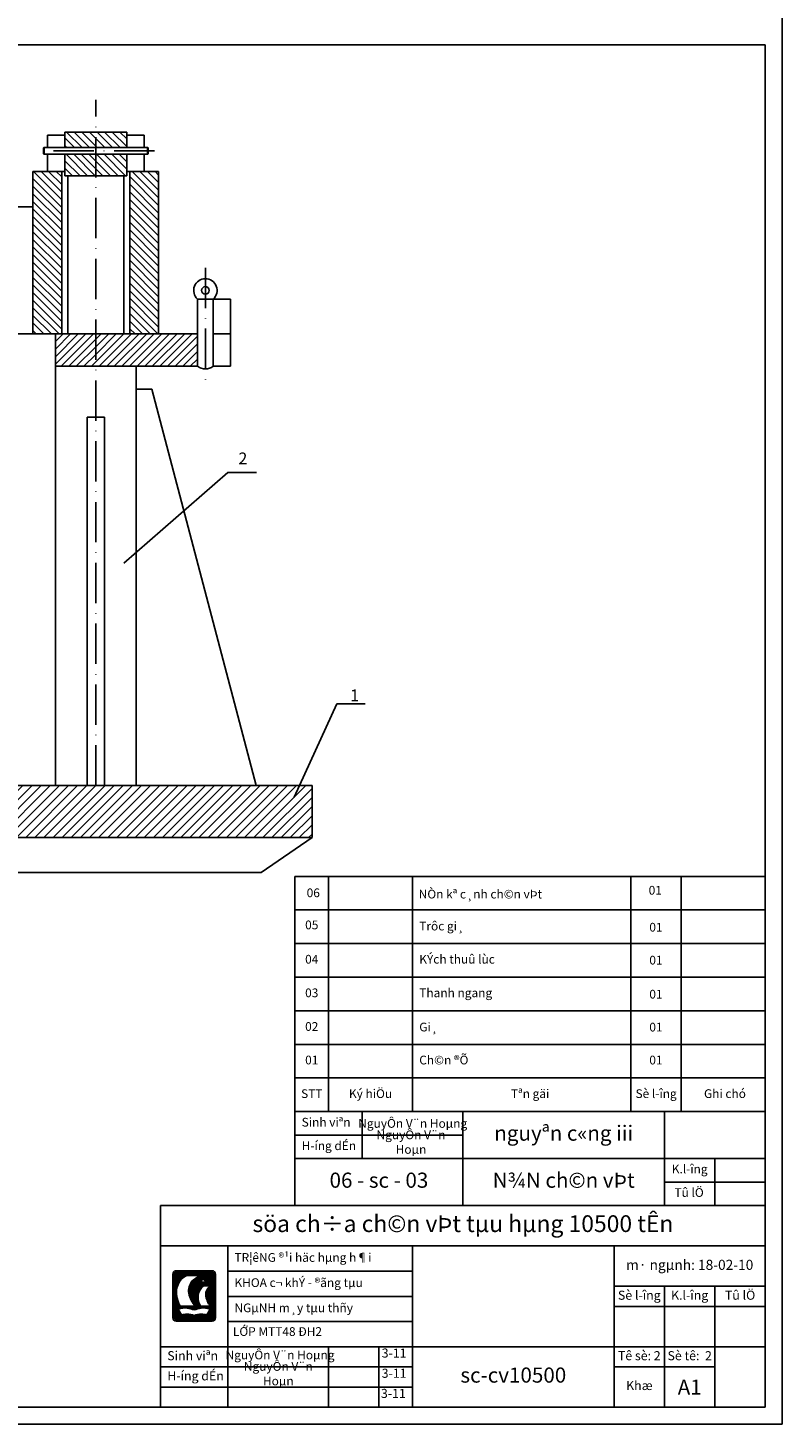
# Model space of a CAD drawing. Extents: x -1328 to 1217, y -569 to 1070.
# Drawn here: x 992 to 1217, y 239 to 654 of the extents above; entities that cross this region are included whole.
import ezdxf

# ---------------------------------------------------------------- set-up
doc = ezdxf.new("R2010")
doc.units = 0
doc.header["$MEASUREMENT"] = 0
doc.linetypes.add('ACAD_ISO10W100', pattern=[18, 12, -3, 0, -3])
doc.linetypes.add('CENTER2', pattern=[28.575, 19.05, -3.175, 3.175, -3.175])
doc.layers.get('0').update_dxf_attribs({"color": 8, "linetype": 'CONTINUOUS'})
for name, color, linetype in [('DTAM', 7, 'ACAD_ISO10W100'), ('duong tam', 6, 'CENTER2'), ('L1', 5, 'CONTINUOUS'), ('L2', 8, 'CONTINUOUS'), ('matcat', 4, 'CONTINUOUS'), ('netdam', 1, 'CONTINUOUS')]:
    doc.layers.add(name, color=color, linetype=linetype)
doc.styles.add('H26', font='VHAVAN.TTF', dxfattribs={"height": 2.6})
doc.styles.add('H30', font='VHAVAN.TTF', dxfattribs={"height": 3})
doc.styles.add('H45', font='VHAVAN.TTF', dxfattribs={"width": 0.95, "height": 4.5})
doc.styles.add('H50-1', font='VHAVAN.TTF', dxfattribs={"height": 5})
doc.styles.add('T26', font='VNAVAN.TTF', dxfattribs={"width": 0.85, "height": 2.6})
pattern_1 = [(225, (660.8576, -34.0703), (1.131371, -1.131371), [])]

# ---------------------------------------------------------------- blocks, each defined once
blk = doc.blocks.new('bt')
at = {"layer": 'L2'}
h = blk.add_hatch(dxfattribs=at)
h.set_pattern_fill('ANSI31', color=256, scale=0.045882, style=0)
h.set_pattern_definition([(45, (209.1027, -431.71173), (-0.10300882, 0.10300882), [])])
h.paths.add_polyline_path([(491.25, -149.8, 0.414214), (490.68, -150.37), (490.68, -163.37, 0.414214), (491.25, -163.94), (501.96, -163.94, 0.414214), (502.53, -163.37), (502.53, -150.37, 0.414214), (501.96, -149.8)])
h.paths.add_polyline_path([(494.56, -150.81, 0.006927), (497.3, -150.78), (497.3, -150.05), (497.69, -150.21), (497.69, -150.76, 0.002998), (498.87, -150.72, 0.039495), (497.69, -151.25), (497.69, -160.4), (497.3, -160.4), (497.3, -151.48, 0.048317), (496.04, -152.43, 0.212145), (495, -156.09, 0.132948), (496.95, -159.95), (492.49, -159.95, -0.164063), (491.38, -155.04, -0.129686), (492.59, -152.1, -0.113929)], flags=16)
h.paths.add_polyline_path([(498.28, -152.09), (499.05, -152.09), (499.29, -151.36), (499.52, -152.09), (500.29, -152.09), (499.67, -152.54), (499.91, -153.27), (499.29, -152.82), (498.67, -153.27), (498.9, -152.54)], flags=16)
h.paths.add_polyline_path([(499.48, -153.84), (501.7, -153.84, 0.308037), (500.04, -156.59, 0.135172), (501.39, -159.95), (498.64, -159.95, -0.19669), (497.79, -156.64, -0.201509)], flags=16)
h.paths.add_polyline_path([(494.53, -160.49, -0.062224), (496.6, -161.06, -0.062224), (498.68, -160.49, -0.122546), (501.32, -160.78), (500.42, -162.51, 0.056468), (498.71, -162.31, 0.072376), (496.6, -162.66, 0.072376), (494.5, -162.31, 0.056468), (492.79, -162.51), (491.88, -160.78, -0.122546)], flags=16)
h.paths.add_polyline_path([(494.93, -162.67, -0.05089), (496.6, -163.02, -0.05089), (498.27, -162.67, -0.065149), (500.25, -162.8), (500.08, -163.16, 0.062624), (498.26, -163.06, 0.04996), (496.6, -163.42, 0.04996), (494.94, -163.06, 0.062624), (493.13, -163.16), (492.96, -162.8, -0.065149)], flags=16)
at = {"layer": 'L1', "const_width": 0.0765}
blk.add_lwpolyline([(491.25, -164.52), (501.96, -164.52, 0.414214), (503.1, -163.37), (503.1, -150.37, 0.414214), (501.96, -149.22), (491.25, -149.22, 0.414214), (490.1, -150.37), (490.1, -163.37, 0.414214)], format="xyb", close=True, dxfattribs=at)
at = {"layer": 'L1'}
for points in [[(491.25, -164.36), (501.96, -164.36, 0.414214), (502.95, -163.37), (502.95, -150.37, 0.414214), (501.96, -149.38), (491.25, -149.38, 0.414214), (490.26, -150.37), (490.26, -163.37, 0.414214)], [(491.25, -163.94), (501.96, -163.94, 0.414214), (502.53, -163.37), (502.53, -150.37, 0.414214), (501.96, -149.8), (491.25, -149.8, 0.414214), (490.68, -150.37), (490.68, -163.37, 0.414214)]]:
    blk.add_lwpolyline(points, format="xyb", close=True, dxfattribs=at)
for points in [[(492.49, -159.95, -0.164063), (491.38, -155.04, -0.129686), (492.59, -152.1, -0.113929), (494.56, -150.81, 0.010905), (498.87, -150.72, 0.101704), (496.04, -152.43, 0.212145), (495, -156.09, 0.132948), (496.95, -159.95), (492.49, -159.95)], [(498.64, -159.95, -0.19669), (497.79, -156.64, -0.201509), (499.48, -153.84), (501.7, -153.84, 0.308037), (500.04, -156.59, 0.135172), (501.39, -159.95), (498.64, -159.95)], [(492.79, -162.51), (491.88, -160.78, -0.122546), (494.53, -160.49, -0.062224), (496.6, -161.06, -7.451833)], [(500.42, -162.51), (501.32, -160.78, 0.122546), (498.68, -160.49, 0.062224), (496.6, -161.06, 7.451833)], [(496.6, -162.66, 0.072376), (494.5, -162.31, 0.056468), (492.79, -162.51, -0.389972)], [(492.96, -162.8, -0.065149), (494.93, -162.67, -0.05089), (496.6, -163.02, -0.225889)], [(493.13, -163.16, -0.062624), (494.94, -163.06, -0.04996), (496.6, -163.42, -3.679587)], [(496.6, -162.66, -0.072376), (498.71, -162.31, -0.056468), (500.42, -162.51, 0.389972)], [(500.25, -162.8, 0.065149), (498.27, -162.67, 0.05089), (496.6, -163.02, 0.225889)], [(500.08, -163.16, 0.062624), (498.26, -163.06, 0.04996), (496.6, -163.42, 3.679587)]]:
    blk.add_lwpolyline(points, format="xyb", dxfattribs=at)
for points in [[(497.3, -150.77), (497.3, -150.05), (497.69, -150.21), (497.69, -150.76)], [(497.69, -151.25), (497.69, -160.4), (497.3, -160.4)], [(497.3, -160.4), (497.3, -151.48)], [(498.67, -153.27), (498.9, -152.54), (498.28, -152.09), (499.05, -152.09), (499.29, -151.36), (499.52, -152.09), (500.29, -152.09), (499.67, -152.54), (499.91, -153.27), (499.29, -152.82), (498.67, -153.27)], [(493.13, -163.16), (492.96, -162.8)], [(500.08, -163.16), (500.25, -162.8)]]:
    blk.add_lwpolyline(points, dxfattribs=at)

msp = doc.modelspace()

# ---------------------------------------------------------------- hatches: boundary and pattern name
h = msp.add_hatch()
h.set_pattern_fill('ANSI31', color=8, scale=12.8, angle=270, style=0)
h.set_pattern_definition([(315, (660.8576, -34.0703), (1.131371, 1.131371), [])])
h.paths.add_polyline_path([(1003.059, 623.345), (1003.059, 618.764), (1012.257, 618.764), (1012.257, 623.345)])
h.paths.add_polyline_path([(1021.455, 618.764), (1021.455, 623.345), (1012.257, 623.345), (1012.257, 618.764)])
h.paths.add_polyline_path([(1012.257, 616.716), (1012.257, 610.297), (1021.455, 610.297), (1021.455, 616.716)])
h.paths.add_polyline_path([(1012.257, 616.716), (1003.059, 616.716), (1003.059, 610.297), (1012.257, 610.297)])
at = {"layer": 'matcat'}
h = msp.add_hatch(dxfattribs=at)
h.set_pattern_fill('ANSI31', color=8, scale=12.8, angle=270, style=0)
h.set_pattern_definition([(315, (400.3967, 474.0542), (1.131371, 1.131371), [])])
h.paths.add_polyline_path([(1002.124, 611.626), (993.543, 611.626), (993.543, 563.276), (1002.124, 563.276)])
h.paths.add_polyline_path([(1022.39, 563.276), (1030.971, 563.276), (1030.971, 611.626), (1022.39, 611.626)])
h = msp.add_hatch(dxfattribs=at)
h.set_pattern_fill('ANSI31', color=8, scale=12.8, angle=180, style=0)
h.set_pattern_definition(pattern_1)
h.paths.add_polyline_path([(1000.246, 563.276), (1000.246, 553.638), (1012.257, 553.638), (1012.257, 563.276)])
h = msp.add_hatch(dxfattribs=at)
h.set_pattern_fill('ANSI31', color=8, scale=12.8, angle=180, style=0)
h.set_pattern_definition(pattern_1)
h.paths.add_polyline_path([(1012.257, 563.276), (1012.257, 553.638), (1042.546, 553.638), (1042.546, 563.276)])
h = msp.add_hatch(dxfattribs=at)
h.set_pattern_fill('ANSI31', color=8, scale=15.36, style=0)
h.set_pattern_definition([(45, (400.3967, 474.0542), (-1.357645, 1.357645), [])])
h.paths.add_polyline_path([(743.605, 428.848), (743.605, 413.373), (1076.628, 413.373), (1076.628, 428.848)])

# ---------------------------------------------------------------- linework, layer by layer
at = {"color": 4}
for p, q in [((1216.539, 1069.835), (1216.539, 238.835)), ((647.039, 649.335), (1211.539, 649.335)), ((1211.539, 649.335), (1211.539, 243.835)), ((1003.059, 623.345), (1012.257, 623.345)), ((1003.059, 618.764), (1003.059, 623.345)), ((1021.455, 623.345), (1012.257, 623.345)), ((1021.455, 618.764), (1021.455, 623.345)), ((997.881, 622.453), (1003.059, 622.453)), ((997.881, 618.764), (997.881, 622.453)), ((1026.633, 622.453), (1021.455, 622.453)), ((1026.633, 618.764), (1026.633, 622.453)), ((996.891, 618.764), (996.7, 618.604)), ((996.7, 618.604), (996.7, 617.74)), ((996.7, 616.877), (996.7, 617.74)), ((996.891, 616.716), (996.7, 616.877)), ((1012.257, 618.764), (996.891, 618.764)), ((996.891, 618.764), (996.891, 616.716)), ((1012.257, 616.716), (996.891, 616.716)), ((997.881, 611.626), (997.881, 616.716)), ((1003.059, 610.297), (1003.059, 616.716)), ((1012.257, 618.764), (1027.622, 618.764)), ((1012.257, 616.716), (1027.622, 616.716)), ((1021.455, 610.297), (1021.455, 616.716)), ((1026.633, 611.626), (1026.633, 616.716)), ((1027.622, 618.764), (1027.813, 618.604)), ((1027.622, 618.764), (1027.622, 616.716)), ((1027.622, 616.716), (1027.813, 616.877)), ((1027.813, 618.604), (1027.813, 617.74)), ((1027.813, 616.877), (1027.813, 617.74)), ((993.543, 563.276), (993.543, 611.626)), ((993.543, 611.626), (1003.059, 611.626)), ((1002.124, 563.276), (1002.124, 611.626)), ((1021.455, 611.626), (1030.971, 611.626)), ((1022.39, 563.276), (1022.39, 611.626)), ((1030.971, 563.276), (1030.971, 611.626)), ((1003.059, 610.297), (1012.257, 610.297)), ((1003.924, 610.297), (1003.924, 563.276)), ((1021.455, 610.297), (1012.257, 610.297)), ((1020.589, 610.297), (1020.589, 563.276)), ((878.175, 601.116), (993.543, 601.116)), ((1042.546, 573.638), (1042.546, 553.638)), ((1042.546, 573.638), (1047.225, 573.638)), ((1052.357, 573.638), (1047.225, 573.638)), ((1047.225, 573.638), (1047.225, 553.638)), ((1052.357, 553.638), (1052.357, 573.638)), ((1042.546, 563.276), (948.52, 563.276)), ((1000.246, 428.848), (1000.246, 563.276)), ((1052.357, 563.276), (1047.225, 563.276)), ((1000.246, 553.638), (1042.546, 553.638)), ((1024.268, 428.848), (1024.268, 553.638)), ((1047.225, 553.638), (1052.357, 553.638)), ((1024.268, 546.869), (1028.95, 546.869)), ((1028.95, 546.869), (1060.021, 428.848)), ((1009.697, 428.848), (1009.697, 538.536)), ((1009.697, 538.536), (1014.817, 538.536)), ((1014.817, 428.848), (1014.817, 538.536)), ((743.605, 428.848), (1076.628, 428.848)), ((1076.628, 428.848), (1076.628, 413.373)), ((1076.628, 413.373), (743.605, 413.373)), ((1076.628, 413.373), (1061.51, 403.035)), ((1061.51, 403.035), (743.605, 403.035)), ((1071.539, 303.835), (1071.539, 401.835)), ((1071.539, 401.835), (1211.539, 401.835)), ((1081.539, 331.835), (1081.539, 401.835)), ((1106.539, 331.835), (1106.539, 401.835)), ((1171.539, 331.835), (1171.539, 401.835)), ((1186.539, 331.835), (1186.539, 401.835)), ((1071.539, 391.835), (1211.539, 391.835)), ((1071.539, 391.835), (1211.539, 391.835)), ((1071.539, 381.835), (1211.539, 381.835)), ((1071.539, 371.835), (1211.539, 371.835)), ((1071.539, 361.835), (1211.539, 361.835)), ((1071.539, 351.835), (1211.539, 351.835)), ((1071.539, 341.835), (1211.539, 341.835)), ((1071.539, 331.835), (1211.539, 331.835)), ((1091.539, 317.835), (1091.539, 331.835)), ((1121.539, 303.835), (1121.539, 331.835)), ((1181.539, 303.835), (1181.539, 331.835)), ((1071.539, 324.835), (1121.539, 324.835)), ((1071.539, 317.835), (1211.539, 317.835)), ((1196.539, 303.835), (1196.539, 317.835)), ((1181.539, 310.835), (1211.539, 310.835)), ((1031.539, 303.835), (1211.539, 303.835)), ((1031.539, 303.835), (1031.539, 243.835)), ((1031.539, 291.835), (1211.539, 291.835)), ((1051.539, 243.835), (1051.539, 291.835)), ((1106.539, 243.835), (1106.539, 291.835)), ((1166.539, 243.835), (1166.539, 291.835)), ((1051.539, 284.335), (1106.539, 284.335)), ((1166.539, 279.835), (1211.539, 279.835)), ((1181.539, 243.835), (1181.539, 279.835)), ((1196.539, 243.835), (1196.539, 279.835)), ((1051.539, 276.835), (1106.539, 276.835)), ((1166.539, 273.835), (1211.539, 273.835)), ((1051.539, 269.335), (1106.539, 269.335)), ((1031.539, 261.835), (1211.539, 261.835)), ((1081.539, 243.835), (1081.539, 261.835)), ((1096.539, 243.835), (1096.539, 261.835)), ((1031.539, 255.835), (1106.539, 255.835)), ((1166.539, 255.835), (1196.539, 255.835)), ((1031.539, 249.835), (1106.539, 249.835)), ((1211.539, 243.835), (647.039, 243.835)), ((1216.539, 238.835), (37.539, 238.835))]:
    msp.add_line(p, q, dxfattribs=at)
msp.add_circle((1044.885, 576.213), 1.139, dxfattribs=at)
for centre, radius, start, end in [((1044.885, 576.213), 3.479, 312.25699, 227.74301), ((1044.885, 556.858), 3.98, 234.00436, 305.99564)]:
    msp.add_arc(centre, radius, start, end, dxfattribs=at)
at = {"layer": 'DTAM', "color": 8}
for p, q in [((1012.257, 428.848), (1012.257, 632.915)), ((1029.771, 617.74), (994.721, 617.74)), ((1044.885, 582.948), (1044.885, 548.875))]:
    msp.add_line(p, q, dxfattribs=at)
at = {"layer": 'duong tam', "color": 8, "linetype": 'ByBlock'}
for p, q in [((1020.652, 495.027), (1051.61, 522.028)), ((1051.61, 522.028), (1060.138, 522.028)), ((1071.298, 425.403), (1084.012, 453.231))]:
    msp.add_line(p, q, dxfattribs=at)
at = {"layer": 'netdam', "color": 8}
msp.add_line((1084.012, 453.231), (1092.448, 453.231), dxfattribs=at)

# ---------------------------------------------------------------- block references
at = {"color": 4}
msp.add_blockref('bt', (544.937, 433.852), dxfattribs=at)

# ---------------------------------------------------------------- texts
at = {"color": 6, "char_height": 3.5, "width": 13.75167, "attachment_point": 1, "style": 'T26'}
for s, insert in [('{\\f.VnArial Narrow|b0|i0|c0|p34;2}', (1054.712, 527.969)), ('{\\f.VnArial Narrow|b0|i0|c0|p34;1}', (1087.967, 457.475))]:
    msp.add_mtext(s, dxfattribs=dict(at, insert=insert))
at = {"color": 4}
for s, insert, char_height, width, attachment_point, style in [('01', (1178.792, 397.358), 2.6, 10, 5, 'T26'), ('06', (1076.993, 396.607), 2.6, 10, 5, 'T26'), ('{\\f.VnAvantH|b0|i0|c0|p34;N}Òn kª c¸nh ch©n vÞt', (1108.375, 396.56), 2.6, 50, 4, 'T26'), ('05', (1076.539, 387.05), 2.6, 10, 5, 'T26'), ('{\\f.VnAvantH|b0|i0|c0|p34;T}rôc gi¸', (1108.539, 387.05), 2.6, 50, 4, 'T26'), ('01', (1178.987, 386.357), 2.6, 10, 5, 'T26'), ('04', (1076.539, 376.835), 2.6, 10, 5, 'T26'), ('KÝch thuû lùc', (1108.539, 376.835), 2.6, 50, 4, 'T26'), ('01', (1178.987, 376.561), 2.6, 10, 5, 'T26'), ('03', (1076.539, 366.835), 2.6, 10, 5, 'T26'), ('Thanh ngang', (1108.539, 366.835), 2.6, 50, 4, 'T26'), ('01', (1178.987, 366.427), 2.6, 10, 5, 'T26'), ('02', (1076.539, 356.82), 2.6, 10, 5, 'T26'), ('Gi¸', (1108.539, 356.658), 2.6, 50, 4, 'T26'), ('01', (1178.987, 356.631), 2.6, 10, 5, 'T26'), ('Ch©n ®Õ', (1108.539, 346.835), 2.6, 50, 4, 'T26'), ('01', (1076.539, 346.835), 2.6, 10, 5, 'T26'), ('01', (1178.987, 346.835), 2.6, 10, 5, 'T26'), ('STT', (1076.539, 336.835), 2.6, 10, 5, 'T26'), ('Ký hiÖu', (1094.039, 336.835), 2.6, 25, 5, 'T26'), ('Tªn gäi', (1141.539, 336.835), 2.6, 50, 5, 'T26'), ('Sè l\xadîng', (1179.039, 336.835), 2.6, 12.5, 5, 'T26'), ('Ghi chó', (1199.539, 336.835), 2.6, 20, 5, 'T26'), ('Sinh viªn', (1073.539, 328.335), 2.6, 20, 4, 'T26'), ('NguyÔn V¨n Hoµng', (1106.6, 327.982), 2.6, 86.03668, 5, 'T26'), ('NguyÔn V¨n Hoµn', (1106.082, 322.408), 2.6, 30, 5, 'T26'), ('nguyªn c«ng iii', (1151.539, 324.835), 4.5, 60, 5, 'H45'), ('H\xadíng dÉn', (1073.539, 321.335), 2.6, 20, 4, 'T26'), ('K.l\xadîng', (1189.035, 314.405), 2.6, 20, 5, 'T26'), ('06 - sc - 03', (1096.539, 310.835), 4.5, 50, 5, 'H45'), ('N¾N ch©n vÞt', (1151.539, 310.835), 4.5, 60, 5, 'H45'), ('Tû lÖ', (1188.863, 307.405), 2.6, 20, 5, 'T26'), ('söa ch÷a ch©n vÞt tµu hµng 10500 tÊn', (1121.539, 297.835), 5, 180, 5, 'H50-1'), ('TR¦êNG ®¹i häc hµng h¶i', (1053.539, 288.085), 2.6, 55, 4, 'H26'), ('m· ngµnh: 18-02-10', (1189.039, 285.835), 3, 45, 5, 'H30'), ('KHOA c¬ khÝ - ®ãng tµu', (1053.539, 280.585), 2.6, 55, 4, 'H26'), ('Sè l\xadîng', (1174.039, 276.835), 2.7, 15, 5, 'T26'), ('K.l\xadîng', (1189.039, 276.835), 2.7, 15, 5, 'T26'), ('Tû lÖ', (1204.039, 276.835), 2.7, 15, 5, 'T26'), ('NGµNH m¸y tµu thñy', (1053.539, 273.085), 2.6, 55, 4, 'H26'), ('L{\\fArial|b0|i0|c0|p34;ỚP MTT48 ĐH2}', (1053.06, 266.372), 2.6, 55, 4, 'H26'), ('Sinh viªn', (1033.539, 258.835), 2.7, 20, 4, 'T26'), ('NguyÔn V¨n Hoµng', (1067.102, 259.061), 2.6, 86.03668, 5, 'T26'), ('NguyÔn V¨n Hoµn', (1066.584, 253.488), 2.6, 30, 5, 'T26'), ('3-11', (1101.06, 259.622), 2.7, 15, 5, 'T26'), ('Tê sè: 2', (1174.039, 258.835), 2.7, 15, 5, 'T26'), ('Sè tê:  2', (1189.039, 258.835), 2.7, 15, 5, 'T26'), ('H\xadíng dÉn', (1033.539, 252.835), 2.7, 20, 4, 'T26'), ('3-11', (1101.06, 253.614), 2.7, 15, 5, 'T26'), ('sc-cv10500', (1136.539, 252.835), 4.5, 60, 5, 'H45'), ('3-11', (1100.829, 247.607), 2.7, 15, 5, 'T26'), ('Khæ', (1174.039, 249.963), 2.7, 15, 5, 'T26'), ('\\A1;A1', (1189.039, 249.835), 4.5, 15, 5, 'H45')]:
    msp.add_mtext(s, dxfattribs=dict(at, insert=insert, char_height=char_height, width=width, attachment_point=attachment_point, style=style))

doc.saveas('drawing.dxf')
